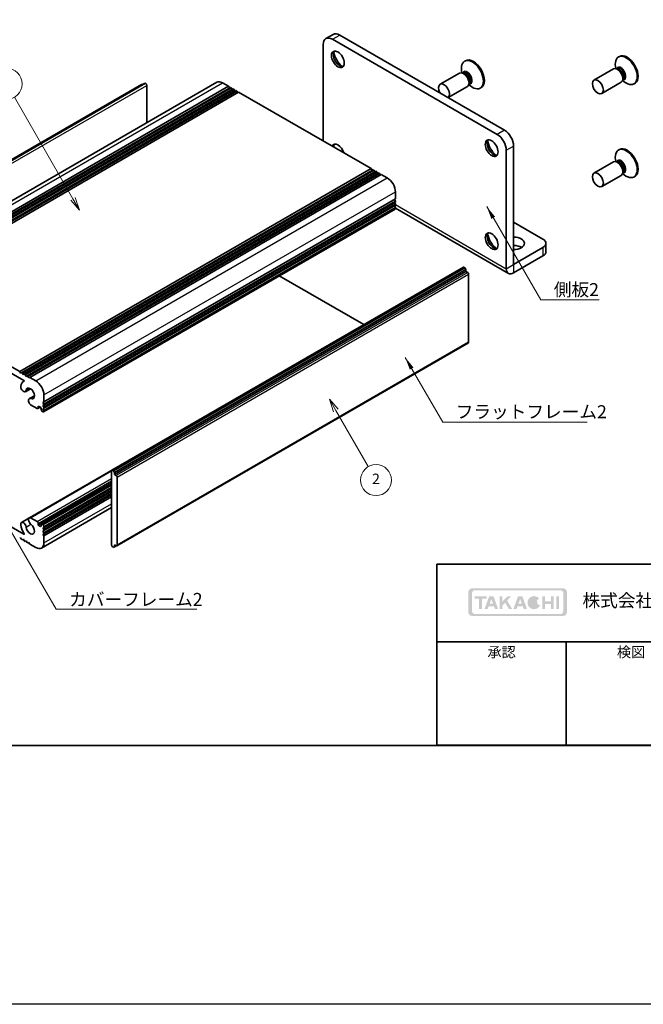
# Model space of a CAD drawing. Units: millimetres. Extents: x -50 to 7754, y -50 to 5419.
# Drawn here: x 129 to 250, y 4484 to 4674 of the extents above; entities that cross this region are included whole.
import ezdxf
from ezdxf.enums import TextEntityAlignment as Align

# ---------------------------------------------------------------- set-up
doc = ezdxf.new("R2010")
doc.units = ezdxf.units.MM
doc.header["$LTSCALE"] = 2
doc.linetypes.add('CHAIN', pattern=[0.3543, 0.2362, -0.0295, 0.0591, -0.0295])
for name, color, linetype, lineweight in [('Border (ISO)', 7, 'Continuous', 35), ('Symbol (ISO)', 7, 'Continuous', 18), ('Title (ISO)', 7, 'Continuous', 35), ('Visible (ISO)', 7, 'Continuous', 35), ('Visible Narrow (ISO)', 7, 'Continuous', 25)]:
    doc.layers.add(name, color=color, linetype=linetype, lineweight=lineweight)
doc.layers.add('Hatch (ISO)', color=1, linetype='Continuous', lineweight=18, true_color=0xff0000)
doc.layers.add('Symbol (TK)', color=100, linetype='Continuous', lineweight=18, true_color=0x00ff3f)
doc.styles.add('Note Text (TK)', font='txt')
doc.styles.add('Note Text (TK2)', font='txt')
doc.dimstyles.new('Default - Method 1b (TK)$7', dxfattribs={"dimscale": 2, "dimtxt": 2.5, "dimasz": 2.5, "dimexe": 1, "dimexo": 1.5, "dimgap": 1, "dimtad": 1, "dimtoh": 1, "dimrnd": 1e-08, "dimdsep": 46, "dimtxsty": 'Note Text (TK)', "dimcen": 0.09, "dimdle": 5, "dimclrd": 256, "dimclre": 100, "dimclrt": 7, "dimadec": 1, "dimazin": 1, "dimtfac": 1, "dimtmove": 0, "dimatfit": 3, "dimfxl": 0, "dimtolj": 1, "dimlwd": -1, "dimlwe": -1, "dimarcsym": 0})

# ---------------------------------------------------------------- blocks, each defined once
blk = doc.blocks.new('図面枠 tk図枠')
at = {"layer": 'Border (ISO)'}
blk.add_line((14.5, 8), (405.5, 8), dxfattribs=at)
blk = doc.blocks.new('表題欄 tk表題欄')
at = {"layer": 'Hatch (ISO)'}
h = blk.add_hatch(color=256, dxfattribs=at)
edge = h.paths.add_edge_path(flags=0)
edge.add_arc((98.49, 235.66), 0.596, 270, 360)
edge.add_line((99.09, 235.66), (99.09, 239.07))
edge.add_arc((98.49, 239.07), 0.596, 0, 90)
edge.add_line((98.49, 239.67), (82.05, 239.67))
edge.add_arc((82.05, 239.07), 0.596, 90, 180)
edge.add_line((81.46, 239.07), (81.46, 235.66))
edge.add_arc((82.05, 235.66), 0.596, 180, 270)
edge.add_line((82.05, 235.06), (98.49, 235.06))
edge = h.paths.add_edge_path()
edge.add_line((80.76, 239.32), (80.76, 235.41))
edge.add_arc((81.46, 235.41), 0.702, 180, 270)
edge.add_line((81.46, 234.71), (99.09, 234.71))
edge.add_arc((99.09, 235.41), 0.702, 270, 360)
edge.add_line((99.79, 235.41), (99.79, 239.32))
edge.add_arc((99.09, 239.32), 0.702, 0, 90)
edge.add_line((99.09, 240.02), (81.46, 240.02))
edge.add_arc((81.46, 239.32), 0.702, 90, 180)
for points in [[(81.99, 238.51), (81.99, 238.02), (82.84, 238.02), (82.84, 236.02), (83.42, 236.02), (83.42, 238.02), (84.27, 238.02), (84.27, 238.51)], [(88.6, 236.02), (87.86, 237.25), (87.33, 236.69), (87.33, 236.02), (86.81, 236.02), (86.81, 238.51), (87.33, 238.51), (87.33, 237.46), (88.31, 238.51), (89.02, 238.51), (88.24, 237.66), (89.22, 236.02)], [(95.01, 238.51), (95.01, 236.02), (95.53, 236.02), (95.53, 237.02), (96.69, 237.02), (96.69, 236.02), (97.2, 236.02), (97.2, 238.51), (96.69, 238.51), (96.69, 237.51), (95.53, 237.51), (95.53, 238.51)], [(97.76, 238.51), (97.76, 236.02), (98.28, 236.02), (98.28, 238.51)]]:
    blk.add_hatch(color=256, dxfattribs=at).paths.add_polyline_path(points)
h = blk.add_hatch(color=256, dxfattribs=at)
h.paths.add_polyline_path([(85.51, 237.07), (84.87, 237.07), (85.19, 237.94)], flags=0)
h.paths.add_polyline_path([(85.7, 236.56), (84.68, 236.56), (84.48, 236.02), (83.87, 236.02), (84.78, 238.51), (85.6, 238.51), (86.51, 236.02), (85.89, 236.02)])
h = blk.add_hatch(color=256, dxfattribs=at)
h.paths.add_polyline_path([(90.44, 237.07), (91.08, 237.07), (90.76, 237.94)], flags=0)
h.paths.add_polyline_path([(90.06, 236.02), (90.25, 236.56), (91.27, 236.56), (91.47, 236.02), (92.08, 236.02), (91.17, 238.51), (90.35, 238.51), (89.44, 236.02)])
h = blk.add_hatch(color=256, dxfattribs=at)
edge = h.paths.add_edge_path()
edge.add_arc((93.44, 237.26), 1.27, 38.5505, 336.582)
edge.add_line((94.61, 236.76), (94.09, 236.98))
edge.add_ellipse((93.44, 237.26), major_axis=(0, -0.8), ratio=0.867347, start_angle=124.651, end_angle=429.4109, ccw=False)
edge.add_line((94.01, 237.72), (94.44, 238.06))
at = {"layer": 'Title (ISO)'}
for p, q in [((74.67, 244.72), (255.67, 244.72)), ((74.67, 209.72), (74.67, 244.72)), ((149.67, 244.72), (149.67, 209.72)), ((230.67, 244.72), (230.67, 209.72)), ((255.67, 244.72), (255.67, 209.72)), ((243.17, 240.22), (251.17, 241.22)), ((243.17, 240.22), (243.17, 236.22)), ((251.17, 235.22), (251.17, 241.22)), ((243.17, 236.22), (251.17, 235.22)), ((230.67, 231.72), (255.67, 231.72)), ((74.67, 229.72), (230.67, 229.72)), ((99.67, 229.72), (99.67, 209.72)), ((124.67, 229.72), (124.67, 209.72)), ((230.67, 220.72), (255.67, 220.72)), ((149.67, 216.72), (230.67, 216.72)), ((255.67, 209.72), (74.67, 209.72))]:
    blk.add_line(p, q, dxfattribs=at)
at = {"layer": 'Title (ISO)', "color": 4, "linetype": 'CHAIN', "lineweight": 18, "ltscale": 8.88956, "true_color": 0x00ffff}
blk.add_line((238.17, 242.22), (238.17, 234.22), dxfattribs=at)
at = {"layer": 'Title (ISO)', "color": 4, "linetype": 'CHAIN', "lineweight": 18, "ltscale": 20.001633, "true_color": 0x00ffff}
blk.add_line((252.17, 238.22), (234.17, 238.22), dxfattribs=at)
at = {"layer": 'Title (ISO)'}
for radius in [3, 2]:
    blk.add_circle((238.17, 238.22), radius, dxfattribs=at)
at = {"layer": 'Title (ISO)', "color": 1, "true_color": 0xff0000, "char_height": 2, "line_spacing_factor": 1.5, "style": 'Note Text (TK)'}
for s, insert, attachment_point in [('\\fＭＳ Ｐゴシック|b0|i0;\\H2.0000;品名', (151.67, 242.72), 4), ('\\fＭＳ Ｐゴシック|b0|i0;\\H2.0000;尺度', (232.67, 229.72), 4), ('\\fＭＳ Ｐゴシック|b0|i0;\\H2.0000;承認', (87.17, 227.72), 5), ('\\fＭＳ Ｐゴシック|b0|i0;\\H2.0000;検図', (112.17, 227.72), 5), ('\\fＭＳ Ｐゴシック|b0|i0;\\H2.0000;製図', (137.17, 227.72), 5), ('\\fＭＳ Ｐゴシック|b0|i0;\\H2.0000;作成日', (151.67, 213.22), 4)]:
    blk.add_mtext(s, dxfattribs=dict(at, insert=insert, attachment_point=attachment_point))
at = {"layer": 'Title (ISO)', "color": 7, "line_spacing_factor": 1.5, "style": 'Note Text (TK)'}
for s, insert, char_height, attachment_point in [('株式会社タカチ電機工業', (102.79, 237.36), 2.5, 4), ('\\fＭＳ Ｐゴシック|b0|i0;\\H2.0000;/', (243.17, 215.22), 2, 5)]:
    blk.add_mtext(s, dxfattribs=dict(at, insert=insert, char_height=char_height, attachment_point=attachment_point))
at = {"layer": 'Title (ISO)', "color": 7, "style": 'Note Text (TK)'}
for tag, p in [('<品名>_001', (157.48, 235.82)), ('<総ページ数>_001', (246.76, 213.97)), ('<ページ_No.>_001', (237.91, 213.97)), ('作成日_001', (170.6, 211.94))]:
    blk.add_attdef(tag, p, '', height=2.5, dxfattribs=at)
blk.add_attdef('<尺度>', text='', height=2.5, dxfattribs=at).set_placement((243.17, 224.22), align=Align.MIDDLE_CENTER)

msp = doc.modelspace()

# ---------------------------------------------------------------- linework, layer by layer
at = {"color": 6}
msp.add_lwpolyline([(-50, 5286.5), (3453.5, 5286.5), (3453.5, 4484), (-50, 4484)], close=True, dxfattribs=at)
at = {"layer": 'Symbol (TK)', "color": 100, "true_color": 0x00ff40}
for p, q in [((139.7252, 4639.5221), (128.4146, 4659.1127)), ((139.2922, 4639.2721), (140.9752, 4637.357)), ((139.7252, 4639.5221), (140.9752, 4637.357)), ((140.9752, 4637.357), (140.1582, 4639.7721)), ((190.493, 4598.661), (189.243, 4600.8261)), ((190.926, 4598.911), (189.243, 4600.8261)), ((189.243, 4600.8261), (190.06, 4598.411)), ((190.493, 4598.661), (196.756, 4587.8131))]:
    msp.add_line(p, q, dxfattribs=at)
at = {"layer": 'Symbol (TK)'}
for centre in [(126.9146, 4661.7108), (198.256, 4585.215)]:
    msp.add_circle(centre, 3, dxfattribs=at)
at = {"layer": 'Visible (ISO)'}
for p, q in [((188.5823, 4670.4486), (189.9965, 4671.2651)), ((223.0663, 4652.7701), (191.2465, 4671.1413)), ((188.0645, 4669.3042), (188.0645, 4650.6881)), ((221.6521, 4651.9536), (189.8323, 4670.3248)), ((215.5559, 4666.1868), (215.3791, 4666.0847)), ((245.2544, 4667.0033), (245.0776, 4666.9012)), ((214.4038, 4663.7895), (210.6491, 4661.6217)), ((215.1437, 4663.8348), (214.7174, 4663.8587)), ((214.8515, 4663.8512), (214.7939, 4664.2406)), ((215.0959, 4663.9005), (214.9965, 4663.8431)), ((244.1023, 4664.606), (240.3475, 4662.4382)), ((244.8422, 4664.6513), (244.4159, 4664.6752)), ((244.55, 4664.6677), (244.4924, 4665.0571)), ((244.7944, 4664.717), (244.695, 4664.6596)), ((85.0908, 4622.3884), (152.9731, 4661.5803)), ((85.7462, 4622.6822), (153.6284, 4661.8741)), ((99.6368, 4622.832), (167.5191, 4662.0238)), ((153.6284, 4661.8741), (153.7698, 4661.7924)), ((153.982, 4661.425), (153.982, 4654.2082)), ((168.6191, 4661.9149), (169.7858, 4661.2413)), ((216.3129, 4661.8096), (216.1205, 4661.4285)), ((216.1811, 4661.5484), (216.4895, 4661.3038)), ((216.3459, 4661.7354), (216.2465, 4661.678)), ((245.6023, 4662.008), (241.8475, 4659.8402)), ((246.0114, 4662.6261), (245.819, 4662.245)), ((245.8796, 4662.3649), (246.188, 4662.1203)), ((246.0444, 4662.5519), (245.945, 4662.4945)), ((248.2544, 4661.8071), (248.0776, 4661.7051)), ((101.9036, 4622.0494), (169.7858, 4661.2413)), ((102.2571, 4621.8453), (170.1394, 4661.0371)), ((102.4339, 4621.7432), (170.3161, 4660.9351)), ((102.7875, 4621.5391), (170.6697, 4660.731)), ((102.9642, 4621.4371), (170.8465, 4660.6289)), ((103.3178, 4621.2329), (171.2, 4660.4248)), ((103.4946, 4621.1309), (171.3768, 4660.3227)), ((103.8481, 4620.9267), (171.7304, 4660.1186)), ((169.7858, 4661.2413), (169.9626, 4660.9351)), ((170.1394, 4661.0371), (170.3161, 4660.9351)), ((170.3161, 4660.9351), (170.4929, 4660.6289)), ((170.6697, 4660.731), (170.8465, 4660.6289)), ((170.8465, 4660.6289), (171.0233, 4660.3227)), ((171.2, 4660.4248), (171.3768, 4660.3227)), ((171.3768, 4660.3227), (171.5536, 4660.0165)), ((171.7304, 4660.1186), (197.3276, 4645.34)), ((215.9038, 4661.1915), (212.1919, 4659.0484)), ((218.5559, 4660.9906), (218.3791, 4660.8886)), ((191.9267, 4648.6721), (191.7415, 4648.5652)), ((223.4199, 4626.0307), (223.4199, 4648.8918)), ((224.8341, 4626.8472), (224.8341, 4649.7083)), ((245.2544, 4649.0403), (245.0776, 4648.9383)), ((244.1023, 4646.6431), (240.3475, 4644.4753)), ((244.8422, 4646.6884), (244.4159, 4646.7123)), ((244.55, 4646.7048), (244.4924, 4647.0942)), ((244.7944, 4646.754), (244.695, 4646.6967)), ((129.4454, 4606.1482), (197.3276, 4645.34)), ((129.7989, 4605.944), (197.6812, 4645.1359)), ((129.9757, 4605.842), (197.858, 4645.0338)), ((130.3293, 4605.6379), (198.2115, 4644.8297)), ((130.506, 4605.5358), (198.3883, 4644.7276)), ((130.8596, 4605.3317), (198.7418, 4644.5235)), ((131.0364, 4605.2296), (198.9186, 4644.4214)), ((131.3899, 4605.0255), (199.2722, 4644.2173)), ((197.3276, 4645.34), (197.5044, 4645.0338)), ((197.6812, 4645.1359), (197.858, 4645.0338)), ((197.858, 4645.0338), (198.0347, 4644.7276)), ((198.2115, 4644.8297), (198.3883, 4644.7276)), ((198.3883, 4644.7276), (198.5651, 4644.4214)), ((198.7418, 4644.5235), (198.9186, 4644.4214)), ((198.9186, 4644.4214), (199.0954, 4644.1153)), ((199.2722, 4644.2173), (200.4389, 4643.5437)), ((246.0114, 4644.6632), (245.819, 4644.282)), ((245.8796, 4644.402), (246.188, 4644.1574)), ((246.0444, 4644.589), (245.945, 4644.5316)), ((245.6023, 4644.045), (241.8475, 4641.8772)), ((248.2544, 4643.8442), (248.0776, 4643.7421)), ((201.9945, 4640.8493), (201.9945, 4639.502)), ((134.1123, 4600.3102), (201.9945, 4639.502)), ((134.1123, 4599.902), (201.9945, 4639.0938)), ((134.1123, 4599.6978), (201.9945, 4638.8897)), ((201.8178, 4639.4), (201.9945, 4639.0938)), ((201.8178, 4638.7876), (201.9945, 4638.4814)), ((201.9945, 4639.0938), (201.9945, 4638.8897)), ((134.0605, 4598.3586), (201.9428, 4637.5505)), ((134.1123, 4599.2896), (201.9945, 4638.4814)), ((134.1123, 4599.0855), (201.9945, 4638.2773)), ((134.1123, 4598.6772), (201.9945, 4637.8691)), ((201.8178, 4638.1752), (201.9945, 4637.8691)), ((201.9945, 4638.4814), (201.9945, 4638.2773)), ((201.9945, 4637.8691), (201.9945, 4637.6649)), ((201.9945, 4637.7238), (223.8343, 4625.1147)), ((230.4909, 4631.7453), (224.8341, 4635.0113)), ((231.0767, 4630.9288), (231.0767, 4629.2958)), ((230.4909, 4630.1123), (224.8348, 4626.8468)), ((224.8348, 4625.2138), (230.4909, 4628.4793)), ((147.2559, 4587.0978), (215.1381, 4626.2896)), ((215.4296, 4626.1931), (147.5473, 4587.0013)), ((147.7241, 4586.6951), (215.6063, 4625.8869)), ((147.7241, 4586.2869), (215.6063, 4625.4787)), ((215.2881, 4626.2748), (215.4296, 4626.1931)), ((215.6063, 4625.8869), (215.4296, 4626.1931)), ((215.6063, 4625.8869), (215.6063, 4625.4787)), ((215.6063, 4625.4787), (215.9599, 4625.2746)), ((179.5818, 4624.6404), (195.8899, 4615.2249)), ((216.1367, 4624.9684), (216.1367, 4611.8228)), ((130.2405, 4604.4644), (103.053, 4620.1611)), ((103.8481, 4620.9267), (129.4454, 4606.1482)), ((131.3165, 4577.9434), (199.1988, 4617.1353)), ((148.2026, 4572.5165), (216.0849, 4611.7083)), ((129.4454, 4606.1482), (129.6222, 4605.842)), ((129.6222, 4605.842), (129.7989, 4605.944)), ((129.7989, 4605.944), (129.9757, 4605.842)), ((129.9757, 4605.842), (130.1525, 4605.5358)), ((130.1525, 4605.5358), (130.3293, 4605.6379)), ((130.171, 4604.2382), (130.3071, 4604.3167)), ((130.3293, 4605.6379), (130.506, 4605.5358)), ((130.506, 4605.5358), (130.6828, 4605.2296)), ((130.6828, 4605.2296), (130.8596, 4605.3317)), ((130.8596, 4605.3317), (131.0364, 4605.2296)), ((131.0364, 4605.2296), (131.2131, 4604.9234)), ((131.2131, 4604.9234), (131.3899, 4605.0255)), ((131.3899, 4605.0255), (132.5566, 4604.3519)), ((130.5412, 4602.2829), (131.5366, 4602.8575)), ((131.3165, 4600.9383), (132.3085, 4601.511)), ((131.6126, 4600.9466), (132.3008, 4601.344)), ((134.1123, 4601.6574), (134.1123, 4600.3102)), ((132.8041, 4599.0242), (131.544, 4599.7517)), ((132.9541, 4599.0094), (133.4223, 4599.2797)), ((133.0163, 4599.5141), (133.0163, 4599.1467)), ((133.4405, 4599.2692), (133.0163, 4599.5141)), ((133.6173, 4598.963), (133.4405, 4599.2692)), ((133.6173, 4598.7997), (133.6173, 4598.963)), ((134.1123, 4600.3102), (133.9355, 4600.2081)), ((133.9355, 4600.2081), (134.1123, 4599.902)), ((134.1123, 4599.6978), (133.9355, 4599.5958)), ((133.9355, 4599.5958), (134.1123, 4599.2896)), ((134.1123, 4599.0855), (133.9355, 4598.9834)), ((133.9355, 4598.9834), (134.1123, 4598.6772)), ((134.1123, 4599.902), (134.1123, 4599.6978)), ((134.1123, 4599.2896), (134.1123, 4599.0855)), ((134.1123, 4598.6772), (134.1123, 4598.4731)), ((133.9355, 4598.371), (133.8294, 4598.4323)), ((147.1938, 4586.9605), (147.1938, 4572.6718)), ((147.5473, 4587.0013), (147.4059, 4587.0829)), ((147.5473, 4587.0013), (147.7241, 4586.6951)), ((147.7241, 4586.2869), (147.7241, 4586.6951)), ((148.0776, 4586.0827), (147.7241, 4586.2869)), ((148.2544, 4572.631), (148.2544, 4585.7765)), ((113.1112, 4584.6335), (130.2405, 4574.7439)), ((133.0163, 4576.4889), (147.1938, 4584.6743)), ((133.6794, 4576.6467), (147.1938, 4584.4492)), ((134.1123, 4576.0603), (147.1938, 4583.6129)), ((134.1123, 4575.652), (147.1938, 4583.2046)), ((134.1123, 4575.4479), (147.1938, 4583.0005)), ((134.1123, 4575.0396), (147.1938, 4582.5922)), ((134.1123, 4574.8355), (147.1938, 4582.3881)), ((134.1123, 4574.4273), (147.1938, 4581.9799)), ((133.6566, 4572.0729), (147.1938, 4579.8886)), ((129.7912, 4577.0111), (131.2076, 4577.8288)), ((131.544, 4577.9513), (132.8041, 4577.2238)), ((133.0163, 4576.8563), (133.0163, 4576.4889)), ((133.0163, 4576.4889), (133.4405, 4576.244)), ((133.4405, 4576.244), (133.6173, 4576.346)), ((133.6173, 4576.346), (133.6173, 4576.5093)), ((133.8294, 4576.6318), (133.9355, 4576.5706)), ((134.1123, 4576.0603), (133.9355, 4575.9582)), ((133.9355, 4575.9582), (134.1123, 4575.652)), ((134.1123, 4576.2644), (134.1123, 4576.0603)), ((129.6222, 4574.0803), (129.4454, 4573.9782)), ((129.7989, 4573.7741), (129.6222, 4574.0803)), ((134.1123, 4575.4479), (133.9355, 4575.3458)), ((133.9355, 4575.3458), (134.1123, 4575.0396)), ((134.1123, 4574.8355), (133.9355, 4574.7335)), ((133.9355, 4574.7335), (134.1123, 4574.4273)), ((134.1123, 4575.652), (134.1123, 4575.4479)), ((134.1123, 4575.0396), (134.1123, 4574.8355)), ((134.1123, 4574.4273), (134.1123, 4573.0801)), ((129.9757, 4573.672), (129.7989, 4573.7741)), ((130.1525, 4573.7741), (129.9757, 4573.672)), ((130.3293, 4573.4679), (130.1525, 4573.7741)), ((130.506, 4573.3658), (130.3293, 4573.4679)), ((130.6828, 4573.4679), (130.506, 4573.3658)), ((130.8596, 4573.1617), (130.6828, 4573.4679)), ((131.0364, 4573.0596), (130.8596, 4573.1617)), ((131.2131, 4573.1617), (131.0364, 4573.0596)), ((131.3899, 4572.8555), (131.2131, 4573.1617)), ((132.5566, 4572.1819), (131.3899, 4572.8555)), ((147.4059, 4572.3044), (147.5473, 4572.2227)), ((147.7241, 4572.3248), (147.5473, 4572.2227)), ((147.7241, 4572.3248), (147.7241, 4572.733)), ((147.7241, 4572.733), (148.0776, 4572.5289)), ((148.0776, 4572.5289), (147.7241, 4572.3248))]:
    msp.add_line(p, q, dxfattribs=at)
for centre, major_axis, start_param, end_param in [((189.8323, 4668.2836), (-1.25, 2.1651), 5.49778714, 7.06858347), ((191.2465, 4669.1), (-1.25, 2.1651), 5.49778714, 6.28318531), ((191.2465, 4666.6506), (0.875, -1.5155), 3.34502339, 6.07975457), ((192.3072, 4667.2629), (1.625, -2.8146), 4.19737385, 5.22740411), ((246.5776, 4664.3031), (1.5, -2.5981), 5.31305758, 10.39490569), ((246.7544, 4664.4052), (1.5, -2.5981), 0, 3.14159265), ((216.8791, 4663.4866), (1.5, -2.5981), 5.31305758, 10.39490569), ((217.0559, 4663.5887), (1.5, -2.5981), 0, 3.14159265), ((215.1538, 4662.4905), (0.75, -1.299), 0, 3.14159265), ((215.5073, 4662.6946), (0.625, -1.0825), 0.36136712, 2.78022553), ((244.8523, 4663.307), (0.75, -1.299), 0, 3.14159265), ((245.2058, 4663.5111), (0.625, -1.0825), 0.36136712, 2.78022553), ((153.0981, 4661.3638), (-0.125, 0.2165), 5.49778714, 6.28318531), ((153.7698, 4661.5475), (-0.15, 0.2598), 3.92699082, 5.49778714), ((168.6191, 4660.1186), (-1.1, 1.9053), 5.49778714, 6.28318531), ((211.3991, 4660.3227), (0.75, -1.299), 0.05567051, 4.65671847), ((221.6521, 4649.9124), (1.25, -2.1651), 0.78539816, 2.35619449), ((223.0663, 4650.7289), (-1.25, 2.1651), 3.92699082, 5.49778714), ((190.893, 4648.4835), (-0.875, 1.5155), 4.33850766, 6.65706662), ((191.2465, 4648.6876), (-0.875, 1.5155), 0.20343074, 0.67086219), ((220.945, 4649.5041), (0.875, -1.5155), 3.34502339, 6.07975457), ((222.0057, 4650.1165), (1.625, -2.8146), 4.19737385, 5.22740411), ((192.3072, 4649.3), (1.625, -2.8146), 4.19737385, 4.33850766), ((246.5776, 4646.3402), (1.5, -2.5981), 5.31305758, 10.39490569), ((246.7544, 4646.4423), (1.5, -2.5981), 0, 3.14159265), ((244.8523, 4645.3441), (0.75, -1.299), 0, 3.14159265), ((245.2058, 4645.5482), (0.625, -1.0825), 0.36136712, 2.78022553), ((200.4389, 4641.7474), (1.1, -1.9053), 0.78539816, 2.35619449), ((201.8178, 4637.767), (0.125, -0.2165), 0, 0.78539816), ((220.945, 4631.5412), (0.875, -1.5155), 3.34502339, 6.07975457), ((222.0057, 4632.1536), (1.625, -2.8146), 4.19737385, 5.22740411), ((224.8341, 4630.9288), (2.1, 0), 4.71238898, 7.85398163), ((229.0767, 4630.9288), (2, 0), 5.49778714, 7.06858347), ((224.8341, 4629.2958), (-2.1, 0), 3.88043833, 4.71238898), ((229.0767, 4629.2958), (2, 0), 5.49778714, 6.28318531), ((215.2881, 4626.0298), (-0.15, 0.2598), 5.49778714, 6.28318531), ((215.9599, 4625.0704), (-0.125, 0.2165), 3.92699082, 5.49778714), ((224.8348, 4626.8476), (-1.0005, -1.7329), 5.49778714, 7.06858347), ((199.5955, 4616.4482), (-0.3967, 0.687), 6.00408728, 6.28318531), ((199.4263, 4616.8982), (-0.15, 0.2598), 5.89187288, 6.00408728), ((215.9599, 4611.9249), (0.125, -0.2165), 0, 0.78539816), ((131.496, 4601.9432), (-1.325, 2.295), 6.19965683, 6.92534949), ((130.2405, 4604.3827), (0.05, -0.0866), 6.19965683, 8.6393798), ((132.5566, 4602.5556), (1.1, -1.9053), 0.78539816, 2.35619449), ((130.1662, 4602.9324), (0.375, -0.6495), 3.78375681, 6.92534949), ((131.496, 4601.9432), (0.575, -0.9959), 5.64162943, 10.06694214), ((131.7132, 4600.2513), (-0.3967, 0.687), 5.67818996, 8.13307966), ((131.544, 4599.9967), (-0.15, 0.2598), 1.84989435, 2.35619449), ((132.8041, 4599.2692), (0.15, -0.2598), 5.49778714, 7.06858347), ((133.8294, 4598.6772), (-0.15, 0.2598), 0.78539816, 2.35619449), ((133.9355, 4598.5752), (0.125, -0.2165), 5.49778714, 7.06858347), ((147.4059, 4586.838), (-0.15, 0.2598), 5.49778714, 7.06858347), ((148.0776, 4585.8786), (0.125, -0.2165), 0.78539816, 2.35619449), ((131.7132, 4577.2564), (-0.3967, 0.687), 6.00408728, 8.45897698), ((131.544, 4577.7063), (-0.15, 0.2598), 5.49778714, 6.00408728), ((130.1662, 4576.3616), (-0.375, 0.6495), 4.0702248, 7.21181745), ((131.496, 4575.8153), (-1.325, 2.295), 0.92863215, 1.6543248), ((131.496, 4575.8153), (0.575, -0.9959), 4.0702248, 8.49553751), ((132.8041, 4576.9788), (0.15, -0.2598), 0.78539816, 2.35619449), ((133.8294, 4576.3869), (-0.15, 0.2598), 5.49778714, 7.06858347), ((133.9355, 4576.3664), (0.125, -0.2165), 0.78539816, 2.35619449), ((130.2405, 4574.8255), (0.05, -0.0866), 5.49778714, 7.93751011), ((132.5566, 4573.9782), (1.1, -1.9053), 5.49778714, 7.06858347), ((147.4059, 4572.5493), (-0.15, 0.2598), 0.78539816, 2.35619449), ((148.0776, 4572.733), (0.125, -0.2165), 5.49778714, 7.06858347)]:
    msp.add_ellipse(centre, major_axis=major_axis, ratio=0.57735027, start_param=start_param, end_param=end_param, dxfattribs=at)
for centre, major_axis in [((190.893, 4666.4464), (-0.875, 1.5155)), ((241.0975, 4661.1392), (0.75, -1.299)), ((220.5914, 4649.3), (-0.875, 1.5155)), ((241.0975, 4643.1763), (0.75, -1.299)), ((220.5914, 4631.3371), (-0.875, 1.5155))]:
    msp.add_ellipse(centre, major_axis=major_axis, ratio=0.57735027, dxfattribs=at)
at = {"layer": 'Visible Narrow (ISO)'}
for p, q in [((189.8323, 4670.3248), (191.2465, 4671.1413)), ((153.7698, 4661.7924), (85.8876, 4622.6006)), ((86.0997, 4622.2332), (153.982, 4661.425)), ((100.7368, 4622.723), (168.6191, 4661.9149)), ((223.0663, 4652.7701), (221.6521, 4651.9536)), ((223.4199, 4648.8918), (224.8341, 4649.7083)), ((132.5566, 4604.3519), (200.4389, 4643.5437)), ((134.1123, 4601.6574), (201.9945, 4640.8493)), ((134.1123, 4598.4731), (201.9945, 4637.6649)), ((201.9945, 4638.4006), (223.4199, 4626.0307)), ((230.4909, 4630.1123), (230.4909, 4628.4793)), ((147.4059, 4587.0829), (215.2881, 4626.2748)), ((215.9599, 4625.2746), (148.0776, 4586.0827)), ((223.4199, 4626.0307), (224.8341, 4626.8472)), ((224.8341, 4626.8472), (224.8348, 4626.8468)), ((224.8348, 4626.8468), (224.8348, 4625.2138)), ((148.2544, 4585.7765), (216.1367, 4624.9684)), ((131.4412, 4577.9799), (199.3234, 4617.1718)), ((216.1367, 4611.8228), (148.2544, 4572.631)), ((130.2862, 4604.294), (130.2945, 4604.2988)), ((130.6911, 4602.5419), (131.3799, 4602.9396)), ((133.0163, 4599.1467), (133.3345, 4599.3304)), ((131.544, 4577.9513), (147.1951, 4586.9874)), ((132.8041, 4577.2238), (147.1938, 4585.5316)), ((133.0163, 4576.8563), (147.1938, 4585.0417)), ((133.8294, 4576.6318), (147.1938, 4584.3477)), ((133.9355, 4576.5706), (147.1938, 4584.2252)), ((134.1123, 4576.2644), (147.1938, 4583.817)), ((134.1123, 4573.0801), (147.1938, 4580.6326)), ((130.6911, 4576.146), (131.6121, 4576.6777)), ((130.2405, 4574.7439), (130.3112, 4574.7847))]:
    msp.add_line(p, q, dxfattribs=at)
for centre, major_axis, start_param, end_param in [((215.882, 4662.9109), (0.6774, -1.1733), 5.88790234, 9.82006093), ((215.7209, 4662.8179), (-0.625, 1.0825), 3.14159265, 6.28318531), ((245.5804, 4663.7274), (0.6774, -1.1733), 5.88790234, 9.82006093), ((245.4194, 4663.6344), (-0.625, 1.0825), 3.14159265, 6.28318531), ((245.5804, 4645.7645), (0.6774, -1.1733), 5.88790234, 9.82006093), ((245.4194, 4645.6715), (-0.625, 1.0825), 3.14159265, 6.28318531)]:
    msp.add_ellipse(centre, major_axis=major_axis, ratio=0.57735027, start_param=start_param, end_param=end_param, dxfattribs=at)

# ---------------------------------------------------------------- block references
msp.add_blockref('図面枠 tk図枠', (-14.5, 4526))
msp.add_blockref('表題欄 tk表題欄', (135.3349, 4324.2845)).add_auto_attribs({'<品名>_001': 'フリーサイズケース', '作成日_001': '2019/07/17', '<ページ_No.>_001': '1', '<総ページ数>_001': '5'})

# ---------------------------------------------------------------- texts
at = {"layer": 'Symbol (ISO)', "color": 7, "char_height": 2.5, "attachment_point": 1, "line_spacing_factor": 1.5, "style": 'Note Text (TK)'}
for s, insert, width in [('{\\fＭＳ Ｐゴシック|b0|i0;側板2}', (232.593, 4623.2425), 9.356725), ('{\\fＭＳ Ｐゴシック|b0|i0;フラットフレーム2}', (213.648, 4599.6623), 26.535089), ('{\\fＭＳ Ｐゴシック|b0|i0;カバーフレーム2}', (138.9959, 4563.4219), 25.745614)]:
    msp.add_mtext(s, dxfattribs=dict(at, insert=insert, width=width))
at = {"layer": 'Symbol (TK)', "color": 7, "insert": (198.256, 4585.1975), "char_height": 2, "attachment_point": 5, "style": 'Note Text (TK2)'}
msp.add_mtext('2', dxfattribs=at)

# ---------------------------------------------------------------- leaders
at = {"layer": 'Symbol (ISO)', "color": 100, "true_color": 0x00ff40, "annotation_type": 0, "has_hookline": 1, "hookline_direction": 0}
for points, text_width in [([(219.6436, 4638.008), (230.093, 4620.0055), (232.593, 4620.0055)], 8.7784), ([(203.886, 4608.9073), (211.148, 4596.4191), (213.648, 4596.4191)], 25.4119), ([(123.6558, 4582.3282), (136.4959, 4560.3082), (138.9959, 4560.3082)], 24.6591)]:
    msp.add_leader(points, dimstyle='Default - Method 1b (TK)$7', override={"dimscale": 0, "dimgap": 0, "dimtad": 1}, dxfattribs=dict(at, text_width=text_width))

doc.saveas('drawing.dxf')
